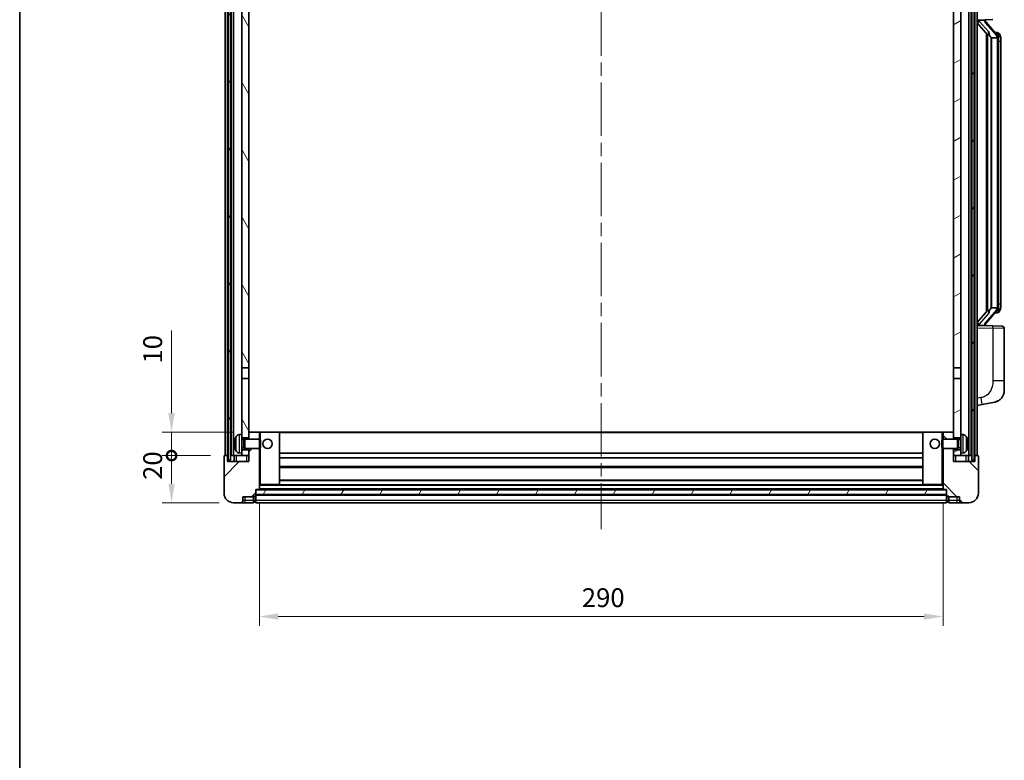
# Model space of a CAD drawing. Units: millimetres. Extents: x 58 to 9903, y 32 to 1297.
# Drawn here: x 1632 to 2050, y 775 to 1089 of the extents above; entities that cross this region are included whole.
import ezdxf

# ---------------------------------------------------------------- set-up
doc = ezdxf.new("R2010")
doc.units = ezdxf.units.MM
doc.header["$LTSCALE"] = 4
doc.linetypes.add('CHAIN', pattern=[0.3543, 0.2362, -0.0295, 0.0591, -0.0295])
doc.layers.get('Defpoints').update_dxf_attribs({"lineweight": 25})
for name, color, linetype, lineweight in [('Border (ISO)', 7, 'Continuous', 35), ('Centerline (ISO)', 131, 'Continuous', 18), ('Dimension (ISO)', 7, 'Continuous', 18), ('Dimension (ISO) @ 1', 7, 'Continuous', 18), ('Hatch (ISO)', 1, 'Continuous', 18), ('Visible (ISO)', 7, 'Continuous', 35), ('Visible Narrow (ISO)', 7, 'Continuous', 25)]:
    doc.layers.add(name, color=color, linetype=linetype, lineweight=lineweight)
doc.styles.add('Note Text (TK)', font='txt')
doc.dimstyles.new('Default - Method 1b (TK)', dxfattribs={"dimscale": 4, "dimtxt": 2.5, "dimasz": 2.5, "dimexe": 1, "dimexo": 1.5, "dimgap": 1, "dimtad": 1, "dimtoh": 1, "dimrnd": 1e-08, "dimdsep": 46, "dimtxsty": 'Note Text (TK)', "dimcen": 0.09, "dimdle": 5, "dimclrd": 100, "dimclre": 100, "dimclrt": 7, "dimadec": 1, "dimazin": 1, "dimtfac": 1, "dimtmove": 0, "dimatfit": 3, "dimfxl": 1, "dimtolj": 1, "dimlwd": -1, "dimlwe": -1, "dimarcsym": 0})
pattern_1 = [(60, (1566.75, -4), (-12.37334, 7.14375), [])]

# ---------------------------------------------------------------- blocks, each defined once
blk = doc.blocks.new('図面枠 tk図枠')
at = {"layer": 'Border (ISO)'}
blk.add_line((14.5, 289), (14.5, 8), dxfattribs=at)
blk = doc.blocks.new('_DotSmall')
at = {"color": 0, "linetype": 'ByBlock', "const_width": 0.5}
blk.add_lwpolyline([(-0.0625, 0, 1), (0.0625, 0, 1)], format="xyb", close=True, dxfattribs=at)
blk = doc.blocks.new('*D284')
at = {"layer": 'Defpoints', "color": 0}
for p in [(1696.42, 904.5), (1718.92, 904.5), (1722.67, 884.5)]:
    blk.add_point(p, dxfattribs=at)
at = {"layer": 'Dimension (ISO)', "color": 100}
for p, q in [((1712.92, 904.5), (1692.42, 904.5)), ((1696.42, 892.5), (1696.42, 904.5)), ((1716.67, 884.5), (1692.42, 884.5))]:
    blk.add_line(p, q, dxfattribs=at)
blk.add_solid([(1695.08, 892.5), (1697.75, 892.5), (1696.42, 884.5)], dxfattribs=at)
at = {"layer": 'Dimension (ISO)', "color": 100, "xscale": 8, "yscale": 8, "zscale": 8, "rotation": 90}
blk.add_blockref('_DotSmall', (1696.42, 904.5), dxfattribs=at)
at = {"layer": 'Dimension (ISO)', "color": 7, "insert": (1688.42, 894.18), "char_height": 8, "attachment_point": 4, "rotation": 90, "style": 'Note Text (TK)'}
blk.add_mtext('\\A1;20', dxfattribs=at)
blk = doc.blocks.new('*D283')
at = {"layer": 'Defpoints', "color": 0}
for p in [(1696.42, 914.5), (1728.27, 914.5), (1718.92, 904.5)]:
    blk.add_point(p, dxfattribs=at)
at = {"layer": 'Dimension (ISO)', "color": 100}
for p, q in [((1696.42, 922.5), (1696.42, 957.53)), ((1722.27, 914.5), (1692.42, 914.5)), ((1696.42, 904.5), (1696.42, 914.5)), ((1712.92, 904.5), (1692.42, 904.5)), ((1696.42, 904.5), (1696.42, 896.5))]:
    blk.add_line(p, q, dxfattribs=at)
blk.add_solid([(1695.08, 922.5), (1697.75, 922.5), (1696.42, 914.5)], dxfattribs=at)
at = {"layer": 'Dimension (ISO)', "color": 100, "xscale": 8, "yscale": 8, "zscale": 8, "rotation": 90}
blk.add_blockref('_DotSmall', (1696.42, 904.5), dxfattribs=at)
at = {"layer": 'Dimension (ISO)', "color": 7, "insert": (1688.42, 943.53), "char_height": 8, "attachment_point": 4, "rotation": 90, "style": 'Note Text (TK)'}
blk.add_mtext('\\A1;10', dxfattribs=at)
blk = doc.blocks.new('*D280')
at = {"layer": 'Defpoints', "color": 0}
for p in [(1733.67, 890.2), (2023.67, 890.2), (2023.67, 836.2)]:
    blk.add_point(p, dxfattribs=at)
at = {"layer": 'Dimension (ISO)', "color": 100}
for p, q in [((1733.67, 884.2), (1733.67, 832.2)), ((2023.67, 884.2), (2023.67, 832.2)), ((1741.67, 836.2), (2015.67, 836.2))]:
    blk.add_line(p, q, dxfattribs=at)
for points in [[(1741.67, 837.53), (1741.67, 834.87), (1733.67, 836.2)], [(2015.67, 837.53), (2015.67, 834.87), (2023.67, 836.2)]]:
    blk.add_solid(points, dxfattribs=at)
at = {"layer": 'Dimension (ISO)', "color": 7, "insert": (1870.44, 844.2), "char_height": 8, "attachment_point": 4, "style": 'Note Text (TK)'}
blk.add_mtext('\\A1;290', dxfattribs=at)

msp = doc.modelspace()

# ---------------------------------------------------------------- hatches: boundary and pattern name
at = {"layer": 'Hatch (ISO)'}
h = msp.add_hatch(dxfattribs=at)
h.set_pattern_fill('ANSI31', color=256, scale=114.3, angle=14.999978, style=0)
h.set_pattern_definition(pattern_1)
h.paths.add_polyline_path([(2035.9176, 1152.0008), (2035.9176, 902.5008), (2036.9176, 902.5008), (2036.9176, 1152.0008)])
h.paths.add_polyline_path([(1720.4176, 1152.0008), (1720.4176, 902.5008), (1721.4176, 902.5008), (1721.4176, 1152.0008)])
h = msp.add_hatch(dxfattribs=at)
h.set_pattern_fill('ANSI31', color=256, scale=114.3, angle=75.000175, style=0)
h.set_pattern_definition([(120.0002, (1566.75, -4), (-12.37332, -7.14379), [])])
h.paths.add_polyline_path([(1726.1676, 907.0008), (1726.1676, 905.5008), (1726.1676, 904.5008), (1729.1676, 904.5008), (1729.1676, 907.0008)])
h.paths.add_polyline_path([(1726.1676, 913.5008), (1726.1676, 912.0008), (1729.1676, 912.0008), (1729.1676, 914.4008), (1729.1676, 937.2508), (1726.1676, 937.2508)])
h.paths.add_polyline_path([(1729.1676, 1104.7508), (1726.1676, 1104.7508), (1726.1676, 941.7508), (1729.1676, 941.7508)])
h.paths.add_polyline_path([(1726.1676, 1109.2508), (1729.1676, 1109.2508), (1729.1676, 1152.0008), (1726.1676, 1152.0008)])
h = msp.add_hatch(dxfattribs=at)
h.set_pattern_fill('ANSI31', color=256, scale=114.3, angle=-14.999978, style=0)
h.set_pattern_definition([(30, (1566.75, -4), (-7.14375, 12.37334), [])])
h.paths.add_polyline_path([(2031.1676, 905.5008), (2031.1676, 907.0008), (2028.1676, 907.0008), (2028.1676, 904.5008), (2031.1676, 904.5008)])
h.paths.add_polyline_path([(2028.1676, 1109.2508), (2031.1676, 1109.2508), (2031.1676, 1152.0008), (2028.1676, 1152.0008)])
h.paths.add_polyline_path([(2031.1676, 912.0008), (2031.1676, 913.5008), (2031.1676, 937.2508), (2028.1676, 937.2508), (2028.1676, 914.4008), (2028.1676, 912.0008)])
h.paths.add_polyline_path([(2028.1676, 941.7508), (2031.1676, 941.7508), (2031.1676, 1104.7508), (2028.1676, 1104.7508)])
h = msp.add_hatch(dxfattribs=at)
h.set_pattern_fill('ANSI31', color=256, scale=114.3, style=0)
h.set_pattern_definition([(45, (1566.75, -4), (-10.10279, 10.10279), [])])
edge = h.paths.add_edge_path()
edge.add_line((1729.1676, 907.5008), (1729.1676, 907.0008))
edge.add_line((1729.1676, 907.0008), (1729.1676, 904.5008))
edge.add_line((1729.1676, 904.5008), (1729.1676, 902.0008))
edge.add_line((1729.1676, 902.0008), (1720.1676, 902.0008))
edge.add_line((1720.1676, 902.0008), (1720.1676, 904.5008))
edge.add_line((1720.1676, 904.5008), (1718.9176, 904.5008))
edge.add_ellipse((1718.9176, 904.2508), major_axis=(0, 0.25), ratio=1, start_angle=0, end_angle=90)
edge.add_line((1718.6676, 904.2508), (1718.6676, 888.5008))
edge.add_ellipse((1722.6676, 888.5008), major_axis=(-4, 0), ratio=1, start_angle=0, end_angle=90)
edge.add_line((1722.6676, 884.5008), (1725.6676, 884.5008))
edge.add_ellipse((1725.6676, 885.5008), major_axis=(0, -1), ratio=1, start_angle=0, end_angle=90)
edge.add_line((1726.6676, 885.5008), (1726.6676, 887.0008))
edge.add_line((1726.6676, 887.0008), (1731.1676, 887.0008))
edge.add_line((1731.1676, 887.0008), (1731.1676, 887.3008))
edge.add_line((1731.1676, 887.3008), (1731.9176, 887.3008))
edge.add_ellipse((1731.9176, 887.5508), major_axis=(0, -0.25), ratio=1, start_angle=0, end_angle=90)
edge.add_line((1732.1676, 887.5508), (1732.1676, 888.0008))
edge.add_line((1732.1676, 888.0008), (1732.1676, 890.0008))
edge.add_line((1732.1676, 890.0008), (1732.1676, 890.1008))
edge.add_line((1732.1676, 890.1008), (1733.5676, 890.1008))
edge.add_ellipse((1733.5676, 890.2008), major_axis=(0, -0.1), ratio=1, start_angle=0, end_angle=90)
edge.add_line((1733.6676, 890.2008), (1733.6676, 907.5008))
edge.add_line((1733.6676, 907.5008), (1729.1676, 907.5008))
edge = h.paths.add_edge_path()
edge.add_ellipse((1729.2676, 914.4008), major_axis=(0, 0.1), ratio=1, start_angle=0, end_angle=90)
edge.add_line((1729.1676, 914.4008), (1729.1676, 912.0008))
edge.add_line((1729.1676, 912.0008), (1729.1676, 911.5008))
edge.add_line((1729.1676, 911.5008), (1733.6676, 911.5008))
edge.add_line((1733.6676, 911.5008), (1733.6676, 914.4008))
edge.add_ellipse((1733.5676, 914.4008), major_axis=(0.1, 0), ratio=1, start_angle=0, end_angle=90)
edge.add_line((1733.5676, 914.5008), (1729.2676, 914.5008))
h = msp.add_hatch(dxfattribs=at)
h.set_pattern_fill('ANSI31', color=256, scale=114.3, angle=90.00021, style=0)
h.set_pattern_definition([(135.0002, (1566.75, -4), (-10.10275, -10.10283), [])])
edge = h.paths.add_edge_path()
edge.add_line((2023.6676, 907.5008), (2023.6676, 890.2008))
edge.add_ellipse((2023.7676, 890.2008), major_axis=(-0.1, 0), ratio=1, start_angle=0, end_angle=90)
edge.add_line((2023.7676, 890.1008), (2025.1676, 890.1008))
edge.add_line((2025.1676, 890.1008), (2025.1676, 890.0008))
edge.add_line((2025.1676, 890.0008), (2025.1676, 888.0008))
edge.add_line((2025.1676, 888.0008), (2025.1676, 887.5508))
edge.add_ellipse((2025.4176, 887.5508), major_axis=(-0.25, 0), ratio=1, start_angle=0, end_angle=90)
edge.add_line((2025.4176, 887.3008), (2026.1676, 887.3008))
edge.add_line((2026.1676, 887.3008), (2026.1676, 887.0008))
edge.add_line((2026.1676, 887.0008), (2030.6676, 887.0008))
edge.add_line((2030.6676, 887.0008), (2030.6676, 885.5008))
edge.add_ellipse((2031.6676, 885.5008), major_axis=(-1, 0), ratio=1, start_angle=0, end_angle=90)
edge.add_line((2031.6676, 884.5008), (2034.6676, 884.5008))
edge.add_ellipse((2034.6676, 888.5008), major_axis=(0, -4), ratio=1, start_angle=0, end_angle=90)
edge.add_line((2038.6676, 888.5008), (2038.6676, 904.2508))
edge.add_ellipse((2038.4176, 904.2508), major_axis=(0.25, 0), ratio=1, start_angle=0, end_angle=90)
edge.add_line((2038.4176, 904.5008), (2037.1676, 904.5008))
edge.add_line((2037.1676, 904.5008), (2037.1676, 902.0008))
edge.add_line((2037.1676, 902.0008), (2028.1676, 902.0008))
edge.add_line((2028.1676, 902.0008), (2028.1676, 904.5008))
edge.add_line((2028.1676, 904.5008), (2028.1676, 907.0008))
edge.add_line((2028.1676, 907.0008), (2028.1676, 907.5008))
edge.add_line((2028.1676, 907.5008), (2023.6676, 907.5008))
edge = h.paths.add_edge_path()
edge.add_ellipse((2028.0676, 914.4008), major_axis=(0.1, 0), ratio=1, start_angle=0, end_angle=90)
edge.add_line((2028.0676, 914.5008), (2023.7676, 914.5008))
edge.add_ellipse((2023.7676, 914.4008), major_axis=(0, 0.1), ratio=1, start_angle=0, end_angle=90)
edge.add_line((2023.6676, 914.4008), (2023.6676, 911.5008))
edge.add_line((2023.6676, 911.5008), (2028.1676, 911.5008))
edge.add_line((2028.1676, 911.5008), (2028.1676, 912.0008))
edge.add_line((2028.1676, 912.0008), (2028.1676, 914.4008))
h = msp.add_hatch(dxfattribs=at)
h.set_pattern_fill('ANSI31', color=256, scale=114.3, angle=14.999978, style=0)
h.set_pattern_definition(pattern_1)
h.paths.add_polyline_path([(1732.1676, 890.0008), (1732.1676, 888.0008), (2025.1676, 888.0008), (2025.1676, 890.0008)])

# ---------------------------------------------------------------- linework, layer by layer
at = {"layer": 'Centerline (ISO)', "linetype": 'CHAIN', "ltscale": 23.990969}
msp.add_line((1878.6676, 1164.7508), (1878.6676, 873.2508), dxfattribs=at)
at = {"layer": 'Visible (ISO)'}
for p, q in [((1719.1676, 904.5008), (1719.1676, 1152.0008)), ((1720.1676, 904.5008), (1720.1676, 1152.0008)), ((1720.4176, 1152.0008), (1720.4176, 902.5008)), ((1721.4176, 902.5008), (1721.4176, 1152.0008)), ((1721.6676, 904.5008), (1721.6676, 1152.0008)), ((1722.6676, 904.5008), (1722.6676, 1152.0008)), ((2034.6676, 904.5008), (2034.6676, 1152.0008)), ((2035.6676, 904.5008), (2035.6676, 1152.0008)), ((2035.9176, 1152.0008), (2035.9176, 902.5008)), ((2036.9176, 902.5008), (2036.9176, 1152.0008)), ((2037.1676, 904.5008), (2037.1676, 1152.0008)), ((2038.1676, 904.5008), (2038.1676, 1152.0008)), ((1726.1676, 1104.7508), (1726.1676, 941.7508)), ((1729.1676, 941.7508), (1729.1676, 1104.7508)), ((2028.1676, 1104.7508), (2028.1676, 941.7508)), ((2031.1676, 941.7508), (2031.1676, 1104.7508)), ((2038.1676, 1089.2508), (2044.8421, 1089.4839)), ((2038.1676, 1088.0614), (2042.6003, 1082.9621)), ((2039.1676, 1089.2608), (2041.1676, 1089.2608)), ((2041.6676, 1089.1874), (2041.6676, 1089.373)), ((2041.6676, 1088.9817), (2041.6676, 1089.1874)), ((2046.677, 1082.8451), (2041.9129, 1088.3256)), ((2042.1676, 1083.4599), (2042.1676, 965.5417)), ((2042.5676, 1082.9997), (2042.5676, 966.0019)), ((2044.1676, 1081.7608), (2044.0825, 1081.8317)), ((2046.6502, 1081.7608), (2044.1676, 1081.7608)), ((2044.1676, 1081.7608), (2044.1676, 967.2408)), ((2046.5982, 1083.9358), (2045.7289, 1083.9358)), ((2047.4317, 1083.5012), (2047.3529, 1083.5919)), ((2047.1676, 967.4686), (2047.1676, 1081.533)), ((2048.1676, 1080.1858), (2048.1676, 1081.533)), ((2048.1676, 968.8158), (2048.1676, 1080.1858)), ((2042.6003, 966.0395), (2038.1676, 960.9402)), ((2041.9129, 960.6759), (2046.677, 966.1564)), ((2044.0825, 967.1699), (2044.1676, 967.2408)), ((2044.1676, 967.2408), (2046.6502, 967.2408)), ((2046.5982, 965.0658), (2045.7289, 965.0658)), ((2047.3529, 965.4097), (2047.4317, 965.5004)), ((2048.1676, 967.4686), (2048.1676, 968.8158)), ((2044.8421, 959.5177), (2038.1676, 959.7508)), ((2039.1676, 959.7408), (2041.1676, 959.7408)), ((2041.6676, 959.8142), (2041.6676, 960.0199)), ((2041.6676, 959.6286), (2041.6676, 959.8142)), ((2044.8421, 959.5177), (2048.7025, 959.3829)), ((2049.6676, 936.2405), (2049.6676, 958.3835)), ((1726.1676, 941.7508), (1729.1676, 941.7508)), ((1726.1676, 937.2508), (1726.1676, 941.7508)), ((1729.1676, 941.7508), (1729.1676, 937.2508)), ((2028.1676, 941.7508), (2031.1676, 941.7508)), ((2028.1676, 937.2508), (2028.1676, 941.7508)), ((2031.1676, 941.7508), (2031.1676, 937.2508)), ((1729.1676, 937.2508), (1726.1676, 937.2508)), ((1726.1676, 937.2508), (1726.1676, 913.5008)), ((1729.1676, 912.0008), (1729.1676, 937.2508)), ((2031.1676, 937.2508), (2028.1676, 937.2508)), ((2028.1676, 937.2508), (2028.1676, 912.0008)), ((2031.1676, 913.5008), (2031.1676, 937.2508)), ((2049.6676, 936.2405), (2049.6676, 932.1079)), ((2038.1676, 925.7508), (2040.2627, 926.1581)), ((2040.2627, 926.1581), (2045.6216, 927.1997)), ((1725.1086, 913.4082), (1726.1676, 913.5008)), ((1726.1676, 905.5008), (1726.1676, 913.5008)), ((1726.1676, 912.0008), (1729.1676, 912.0008)), ((1726.1676, 911.286), (1727.1382, 911.286)), ((1727.1382, 911.286), (1727.5676, 911.5008)), ((1727.1382, 907.7155), (1727.1382, 911.286)), ((1727.5676, 907.5008), (1727.5676, 911.5008)), ((1727.5676, 911.5008), (1733.7381, 911.5008)), ((1729.2676, 914.5008), (1729.1676, 914.5008)), ((1729.1676, 914.4008), (1729.1676, 911.5008)), ((1733.5676, 914.5008), (1729.2676, 914.5008)), ((1734.1676, 914.5008), (1733.5676, 914.5008)), ((1733.6676, 911.5008), (1733.6676, 914.4008)), ((1733.7381, 907.5008), (1733.7381, 911.5008)), ((1734.1676, 911.0714), (1733.7381, 911.5008)), ((1742.0676, 914.5008), (1734.1676, 914.5008)), ((1734.1676, 911.0714), (1734.1676, 907.9302)), ((2015.2676, 914.5008), (1742.0676, 914.5008)), ((1742.1676, 892.2008), (1742.1676, 914.4008)), ((2015.1676, 914.4008), (2015.1676, 892.2008)), ((2023.1676, 914.5008), (2015.2676, 914.5008)), ((2023.7676, 914.5008), (2023.1676, 914.5008)), ((2023.1676, 911.0714), (2023.5971, 911.5008)), ((2023.1676, 907.9302), (2023.1676, 911.0714)), ((2023.5971, 911.5008), (2023.5971, 907.5008)), ((2029.7676, 911.5008), (2023.5971, 911.5008)), ((2023.6676, 914.4008), (2023.6676, 911.5008)), ((2028.0676, 914.5008), (2023.7676, 914.5008)), ((2028.1676, 914.5008), (2028.0676, 914.5008)), ((2028.1676, 911.5008), (2028.1676, 914.4008)), ((2028.1676, 912.0008), (2031.1676, 912.0008)), ((2029.7676, 911.5008), (2029.7676, 907.5008)), ((2030.197, 911.286), (2029.7676, 911.5008)), ((2030.197, 911.286), (2030.197, 907.7155)), ((2031.1676, 911.286), (2030.197, 911.286)), ((2031.1676, 913.5008), (2031.1676, 905.5008)), ((2032.2265, 913.4082), (2031.1676, 913.5008)), ((1723.4536, 909.7831), (1723.4536, 909.2185)), ((1726.1676, 907.7155), (1727.1382, 907.7155)), ((1729.1676, 907.0008), (1726.1676, 907.0008)), ((1727.1382, 907.7155), (1727.5676, 907.5008)), ((1727.5676, 907.5008), (1733.7381, 907.5008)), ((1729.1676, 907.5008), (1729.1676, 902.0008)), ((1729.1676, 904.5008), (1729.1676, 907.0008)), ((1733.6676, 890.2008), (1733.6676, 907.5008)), ((1734.1676, 907.9302), (1733.7381, 907.5008)), ((2023.1676, 907.9302), (2023.5971, 907.5008)), ((2029.7676, 907.5008), (2023.5971, 907.5008)), ((2023.6676, 907.5008), (2023.6676, 890.2008)), ((2028.1676, 902.0008), (2028.1676, 907.5008)), ((2031.1676, 907.0008), (2028.1676, 907.0008)), ((2028.1676, 907.0008), (2028.1676, 904.5008)), ((2030.197, 907.7155), (2029.7676, 907.5008)), ((2031.1676, 907.7155), (2030.197, 907.7155)), ((2033.8816, 909.2185), (2033.8816, 909.7831)), ((1718.6676, 904.2508), (1718.6676, 888.5008)), ((1720.1676, 904.5008), (1718.9176, 904.5008)), ((1720.1676, 902.0008), (1720.1676, 904.5008)), ((1720.4176, 904.5008), (1720.1676, 904.5008)), ((1720.4176, 902.5008), (1721.4176, 902.5008)), ((1721.6676, 904.5008), (1721.4176, 904.5008)), ((1722.6676, 904.5008), (1721.6676, 904.5008)), ((1726.1676, 904.5008), (1722.6676, 904.5008)), ((1722.9176, 904.5008), (1722.9176, 902.0008)), ((1725.1086, 905.5934), (1726.1676, 905.5008)), ((1726.1676, 905.5008), (1726.1676, 904.5008)), ((1726.1676, 904.5008), (1729.1676, 904.5008)), ((2015.1676, 905.5008), (1742.1676, 905.5008)), ((2015.1676, 903.5008), (1742.1676, 903.5008)), ((2028.1676, 904.5008), (2031.1676, 904.5008)), ((2032.2265, 905.5934), (2031.1676, 905.5008)), ((2031.1676, 904.5008), (2031.1676, 905.5008)), ((2034.6676, 904.5008), (2031.1676, 904.5008)), ((2034.4176, 902.0008), (2034.4176, 904.5008)), ((2035.6676, 904.5008), (2034.6676, 904.5008)), ((2035.9176, 904.5008), (2035.6676, 904.5008)), ((2035.9176, 902.5008), (2036.9176, 902.5008)), ((2037.1676, 904.5008), (2036.9176, 904.5008)), ((2038.4176, 904.5008), (2037.1676, 904.5008)), ((2037.1676, 904.5008), (2037.1676, 902.0008)), ((2038.6676, 888.5008), (2038.6676, 904.2508)), ((1729.1676, 902.0008), (1720.1676, 902.0008)), ((2015.1676, 899.5008), (1742.1676, 899.5008)), ((2037.1676, 902.0008), (2028.1676, 902.0008)), ((2015.1676, 894.1008), (1742.1676, 894.1008)), ((1732.1676, 887.5508), (1732.1676, 890.1008)), ((1732.1676, 890.1008), (1733.5676, 890.1008)), ((1732.1676, 890.0008), (1732.1676, 888.0008)), ((2025.1676, 890.0008), (1732.1676, 890.0008)), ((2023.7676, 890.1008), (1733.5676, 890.1008)), ((1733.6676, 892.1008), (1734.1676, 892.1008)), ((1734.1676, 892.1008), (1742.0676, 892.1008)), ((2015.2676, 892.1008), (1742.0676, 892.1008)), ((2015.2676, 892.1008), (2023.1676, 892.1008)), ((2023.1676, 892.1008), (2023.6676, 892.1008)), ((2023.7676, 890.1008), (2025.1676, 890.1008)), ((2025.1676, 890.1008), (2025.1676, 887.5508)), ((2025.1676, 888.0008), (2025.1676, 890.0008)), ((1726.6676, 885.5008), (1726.6676, 887.0008)), ((1726.6676, 887.0008), (1731.1676, 887.0008)), ((1731.1676, 887.0008), (1731.1676, 887.3008)), ((1731.1676, 887.3008), (1731.9176, 887.3008)), ((1731.1676, 885.5008), (1731.1676, 887.0008)), ((1731.1676, 885.5008), (1731.1676, 884.5008)), ((1732.1676, 888.0008), (2025.1676, 888.0008)), ((2025.1676, 887.9008), (1732.1676, 887.9008)), ((1732.1676, 887.5508), (1732.1676, 885.5008)), ((1732.1676, 884.5008), (1732.1676, 885.5008)), ((2025.1676, 885.5008), (2025.1676, 887.5508)), ((2025.1676, 885.5008), (2025.1676, 884.5008)), ((2025.4176, 887.3008), (2026.1676, 887.3008)), ((2026.1676, 887.3008), (2026.1676, 887.0008)), ((2026.1676, 887.0008), (2030.6676, 887.0008)), ((2026.1676, 887.0008), (2026.1676, 885.5008)), ((2026.1676, 884.5008), (2026.1676, 885.5008)), ((2030.6676, 887.0008), (2030.6676, 885.5008)), ((1722.6676, 884.5008), (1725.6676, 884.5008)), ((1725.6676, 884.5008), (1727.6676, 884.5008)), ((1727.6676, 884.5008), (1731.1676, 884.5008)), ((1731.9176, 884.8008), (1731.1676, 884.8008)), ((2025.1676, 884.5008), (1732.1676, 884.5008)), ((2025.4176, 884.8008), (2026.1676, 884.8008)), ((2026.1676, 884.5008), (2029.6676, 884.5008)), ((2029.6676, 884.5008), (2031.6676, 884.5008)), ((2031.6676, 884.5008), (2034.6676, 884.5008))]:
    msp.add_line(p, q, dxfattribs=at)
for centre in [(1737.1676, 909.5008), (2020.1676, 909.5008)]:
    msp.add_circle(centre, 2, dxfattribs=at)
for centre, radius, start, end in [((2042.6676, 1088.9817), 1, 180, 221), ((2046.5982, 1082.9358), 1, 41, 90), ((2045.1676, 1081.533), 2, 5.907532, 41), ((2045.1676, 1081.533), 2, 0, 5.907532), ((2046.5982, 966.0658), 1, 270, 319), ((2045.1676, 967.4686), 2, 319, 354.092468), ((2045.1676, 967.4686), 2, 354.092468, 0), ((2042.6676, 960.0199), 1, 139, 180), ((2048.6676, 958.3835), 1, 0, 88), ((2044.6676, 932.1079), 5, 318.90433, 0), ((1723.5782, 911.6855), 0.1246, 159.960393, 178.185174), ((1729.5676, 909.5008), 6.5, 151.827266, 159.960393), ((1725.2481, 911.8142), 1.6, 95, 151.827266), ((1729.2676, 914.4008), 0.1, 90, 180), ((1733.5676, 914.4008), 0.1, 0, 90), ((1742.0676, 914.4008), 0.1, 0, 90), ((2015.2676, 914.4008), 0.1, 90, 180), ((2023.7676, 914.4008), 0.1, 90, 180), ((2028.0676, 914.4008), 0.1, 0, 90), ((2032.0871, 911.8142), 1.6, 28.172734, 85), ((2027.7676, 909.5008), 6.5, 20.039607, 28.172734), ((2033.757, 911.6855), 0.1246, 1.814826, 20.039607), ((1723.5782, 907.3161), 0.1246, 181.814826, 200.039607), ((1729.5676, 909.5008), 6.5, 200.039607, 208.172734), ((1725.2481, 907.1874), 1.6, 208.172734, 265), ((2032.0871, 907.1874), 1.6, 275, 331.827266), ((2027.7676, 909.5008), 6.5, 331.827266, 339.960393), ((2033.757, 907.3161), 0.1246, 339.960393, 358.185174), ((1718.9176, 904.2508), 0.25, 90, 180), ((2038.4176, 904.2508), 0.25, 0, 90), ((1733.5676, 890.2008), 0.1, 270, 0), ((1742.0676, 892.2008), 0.1, 270, 0), ((2015.2676, 892.2008), 0.1, 180, 270), ((2023.7676, 890.2008), 0.1, 180, 270), ((1722.6676, 888.5008), 4, 180, 270), ((1725.6676, 885.5008), 1, 270, 0), ((1731.9176, 887.5508), 0.25, 270, 0), ((2025.4176, 887.5508), 0.25, 180, 270), ((2031.6676, 885.5008), 1, 180, 270), ((2034.6676, 888.5008), 4, 270, 0), ((1731.9176, 885.0508), 0.25, 270, 0), ((2025.4176, 885.0508), 0.25, 180, 270)]:
    msp.add_arc(centre, radius, start, end, dxfattribs=at)
for centre, major_axis, ratio, start_param, end_param in [((2039.1676, 1089.114), (-1, 0), 0.14676884, 4.71238898, 6.28318531), ((2039.1676, 1088.4352), (-0.9955, -0.3722), 0.25438663, 4.61756297, 6.18835929), ((2041.1676, 1089.1874), (0.5, 0), 0.14676884, 0, 1.57079633), ((2044.5676, 1088.2993), (0, -6.6667), 0.3, 5.34289009, 6.03820664), ((2044.5676, 960.7023), (0, 6.6667), 0.3, 0.24497866, 0.94029521), ((2039.1676, 960.5664), (0.9955, -0.3722), 0.25438663, 3.23641867, 4.807215), ((2039.1676, 959.8876), (-1, 0), 0.14676884, 0, 1.57079633), ((2041.1676, 959.8142), (0.5, 0), 0.14676884, 4.71238898, 6.28318531), ((1729.5554, 909.4936), (-3.2829, 5.6083), 0.99488747, 0.69485901, 0.93384331), ((2027.7798, 909.4936), (-3.2829, -5.6083), 0.99488747, 2.20774935, 2.44673364), ((1729.5554, 909.3612), (-6.4737, 0.5671), 0.05101764, 0.10959827, 0.34858257), ((1729.5554, 909.6404), (-6.4737, -0.5671), 0.05101764, 5.93460274, 6.17358703), ((1729.5554, 909.508), (3.2829, 5.6083), 0.99488747, 2.20774935, 2.44673364), ((2027.7798, 909.3612), (6.4737, 0.5671), 0.05101764, 5.93460274, 6.17358703), ((2027.7798, 909.6404), (6.4737, -0.5671), 0.05101764, 0.10959827, 0.34858257), ((2027.7798, 909.508), (3.2829, -5.6083), 0.99488747, 0.69485901, 0.93384331)]:
    msp.add_ellipse(centre, major_axis=major_axis, ratio=ratio, start_param=start_param, end_param=end_param, dxfattribs=at)
for points, knots in [([(2042.9521, 1084.369), (2042.9544, 1084.3584), (2042.9567, 1084.3479), (2043.0086, 1084.107), (2043.0627, 1083.8244), (2043.0627, 1083.5791), (2043.0627, 1083.5045), (2043.0573, 1083.4229), (2043.0271, 1083.2712), (2043.0018, 1083.2014), (2042.9455, 1083.1002), (2042.9135, 1083.0595), (2042.8487, 1082.9971), (2042.816, 1082.9751), (2042.7259, 1082.9281), (2042.6709, 1082.9224), (2042.6203, 1082.9437), (2042.6093, 1082.9517), (2042.6003, 1082.9621)], [0.742305626, 0.742305626, 0.742305626, 0.742305626, 0.745632696, 0.745632696, 0.819200354, 0.819200354, 0.819200354, 0.841590598, 0.841590598, 0.863980841, 0.863980841, 0.882920663, 0.882920663, 0.901860485, 0.901860485, 0.943798526, 0.943798526, 0.958212109, 0.958212109, 0.958212109, 0.958212109]), ([(2047.157, 1081.7389), (2047.1569, 1081.739), (2047.1569, 1081.7392), (2047.1556, 1081.7484), (2047.1426, 1081.7562), (2047.0936, 1081.7686), (2047.0571, 1081.7729), (2046.9656, 1081.7772), (2046.9115, 1081.7771), (2046.7929, 1081.7725), (2046.7294, 1081.768), (2046.6652, 1081.7615)], [-0.0778087689, -0.0778087689, -0.0778087689, -0.0778087689, -0.0774791395, -0.0774791395, -0.0585788033, -0.0585788033, -0.0389062325, -0.0389062325, -0.0193765361, -0.0193765361, 0, 0, 0, 0]), ([(2048.1676, 1081.533), (2048.1676, 1082.1269), (2048.0171, 1082.531), (2047.7118, 1083.1633), (2047.5409, 1083.3756), (2047.4317, 1083.5012)], [0, 0, 0, 0, 0.2061269, 0.2061269, 0.42564821, 0.42564821, 0.42564821, 0.42564821]), ([(2042.6003, 966.0395), (2042.6093, 966.0499), (2042.6203, 966.0579), (2042.6709, 966.0792), (2042.7259, 966.0735), (2042.816, 966.0265), (2042.8487, 966.0044), (2042.9135, 965.9421), (2042.9455, 965.9014), (2043.0018, 965.8002), (2043.0271, 965.7304), (2043.0573, 965.5787), (2043.0627, 965.4971), (2043.0627, 965.211), (2043.0208, 964.9654), (2042.9713, 964.7219), (2042.962, 964.6776), (2042.9521, 964.6326)], [0.219421737, 0.219421737, 0.219421737, 0.219421737, 0.23383532, 0.23383532, 0.275773361, 0.275773361, 0.294713183, 0.294713183, 0.313653005, 0.313653005, 0.336043248, 0.336043248, 0.358433491, 0.358433491, 0.421861067, 0.421861067, 0.435453192, 0.435453192, 0.435453192, 0.435453192]), ([(2047.157, 967.2627), (2047.1569, 967.2626), (2047.1569, 967.2624), (2047.1556, 967.2532), (2047.1426, 967.2454), (2047.0936, 967.233), (2047.0571, 967.2286), (2046.9656, 967.2244), (2046.9115, 967.2245), (2046.7929, 967.2291), (2046.7294, 967.2336), (2046.6652, 967.2401)], [-0.0003297628, -0.0003297628, -0.0003297628, -0.0003297628, 0, 0, 0.0189079865, 0.0189079865, 0.0385885202, 0.0385885202, 0.0581261217, 0.0581261217, 0.0775105008, 0.0775105008, 0.0775105008, 0.0775105008]), ([(2047.4317, 965.5004), (2047.4861, 965.5629), (2047.5554, 965.6476), (2047.7224, 965.888), (2047.823, 966.054), (2047.9945, 966.4449), (2048.0685, 966.659), (2048.1474, 967.0832), (2048.1676, 967.2642), (2048.1676, 967.4686)], [0, 0, 0, 0, 0.109280085, 0.109280085, 0.240591253, 0.240591253, 0.354088722, 0.354088722, 0.425024641, 0.425024641, 0.425024641, 0.425024641]), ([(2048.4356, 928.8213), (2048.4162, 928.7989), (2048.3971, 928.7774), (2048.3562, 928.7322), (2048.3351, 928.7092), (2048.2705, 928.6405), (2048.2252, 928.5939), (2048.0879, 928.4585), (2047.9908, 928.3696), (2047.7645, 928.1789), (2047.6319, 928.0777), (2047.2914, 927.8444), (2047.0765, 927.7195), (2046.6118, 927.4932), (2046.3582, 927.3946), (2045.9425, 927.2704), (2045.7825, 927.231), (2045.6216, 927.1997)], [0, 0, 0, 0, 0.010823116, 0.010823116, 0.021555164, 0.021555164, 0.042579621, 0.042579621, 0.082862142, 0.082862142, 0.132680778, 0.132680778, 0.206708077, 0.206708077, 0.289770927, 0.289770927, 0.340209224, 0.340209224, 0.340209224, 0.340209224]), ([(2046.9719, 927.6704), (2046.7822, 927.572), (2046.5872, 927.4862), (2046.1396, 927.3221), (2045.8815, 927.2502), (2045.6216, 927.1997)], [0.193034956, 0.193034956, 0.193034956, 0.193034956, 0.257659665, 0.257659665, 0.339004358, 0.339004358, 0.339004358, 0.339004358]), ([(2048.4356, 928.8213), (2048.407, 928.7884), (2048.3789, 928.757), (2048.3182, 928.691), (2048.2867, 928.6576), (2048.1909, 928.5589), (2048.1234, 928.493), (2048.0316, 928.4086), (2048.0098, 928.3888), (2047.9876, 928.3692)], [0, 0, 0, 0, 0.0153264144, 0.0153264144, 0.0304667096, 0.0304667096, 0.0599334156, 0.0599334156, 0.0689999837, 0.0689999837, 0.0689999837, 0.0689999837]), ([(1723.1173, 909.8888), (1723.113, 909.8913), (1723.1093, 909.9021), (1723.1047, 909.9404), (1723.1037, 909.9678), (1723.1044, 910.0297), (1723.106, 910.0683), (1723.1112, 910.1403), (1723.1141, 910.1723), (1723.1173, 910.2035)], [0, 0, 0, 0, 0.0125039067, 0.0125039067, 0.0250078135, 0.0250078135, 0.0375277995, 0.0375277995, 0.0466766392, 0.0466766392, 0.0466766392, 0.0466766392]), ([(1723.1173, 908.7981), (1723.113, 908.8394), (1723.1093, 908.8832), (1723.1047, 908.9629), (1723.1037, 908.9988), (1723.1044, 909.0548), (1723.106, 909.0785), (1723.1112, 909.1045), (1723.114, 909.1109), (1723.1173, 909.1128)], [0, 0, 0, 0, 0.0124997785, 0.0124997785, 0.0249995571, 0.0249995571, 0.0375236714, 0.0375236714, 0.0466766062, 0.0466766062, 0.0466766062, 0.0466766062]), ([(2034.2178, 910.2035), (2034.2222, 910.1621), (2034.2259, 910.1184), (2034.2305, 910.0387), (2034.2315, 910.0028), (2034.2308, 909.9468), (2034.2291, 909.9231), (2034.224, 909.8971), (2034.2211, 909.8906), (2034.2178, 909.8888)], [0, 0, 0, 0, 0.0124997785, 0.0124997785, 0.0249995571, 0.0249995571, 0.0375236714, 0.0375236714, 0.0466766062, 0.0466766062, 0.0466766062, 0.0466766062]), ([(2034.2178, 909.1128), (2034.2222, 909.1103), (2034.2259, 909.0995), (2034.2305, 909.0612), (2034.2315, 909.0338), (2034.2308, 908.9719), (2034.2291, 908.9333), (2034.224, 908.8613), (2034.2211, 908.8293), (2034.2178, 908.7981)], [0, 0, 0, 0, 0.0125039067, 0.0125039067, 0.0250078135, 0.0250078135, 0.0375277995, 0.0375277995, 0.0466766392, 0.0466766392, 0.0466766392, 0.0466766392])]:
    msp.add_open_spline(points, degree=3, knots=knots, dxfattribs=at)
for points in [[(2046.6652, 1081.7615), (2046.66, 1081.761), (2046.6549, 1081.7608), (2046.6502, 1081.7608)], [(2046.6502, 967.2408), (2046.6549, 967.2408), (2046.66, 967.2406), (2046.6652, 967.2401)]]:
    msp.add_open_spline(points, degree=3, dxfattribs=at)
at = {"layer": 'Visible Narrow (ISO)'}
for p, q in [((2039.1676, 1089.2608), (2039.1676, 1089.2857)), ((2039.1676, 1088.7226), (2039.1676, 1089.2608)), ((2042.9521, 1084.369), (2039.1676, 1088.7226)), ((2041.1676, 1089.3556), (2041.1676, 1089.2608)), ((2041.1676, 1089.2608), (2041.1676, 1089.1254)), ((2041.5355, 1088.1413), (2046.2996, 1082.6608)), ((2044.0825, 967.1699), (2044.0825, 1081.8317)), ((2047.1676, 1082.3503), (2047.1676, 1081.533)), ((2047.1676, 1081.533), (2046.6676, 1081.533)), ((2046.6676, 1081.533), (2046.6676, 967.4686)), ((2048.1676, 1080.1858), (2047.1676, 1080.1858)), ((2046.2996, 966.3408), (2041.5355, 960.8603)), ((2047.1676, 967.4686), (2046.6676, 967.4686)), ((2047.1676, 968.8158), (2048.1676, 968.8158)), ((2047.1676, 967.4686), (2047.1676, 966.6513)), ((2039.1676, 960.279), (2042.9521, 964.6326)), ((2038.1676, 958.7514), (2044.8421, 958.5183)), ((2039.1676, 959.7408), (2039.1676, 960.279)), ((2039.1676, 959.7159), (2039.1676, 959.7408)), ((2041.1676, 959.8762), (2041.1676, 959.7408)), ((2041.1676, 959.7408), (2041.1676, 959.646)), ((2049.6676, 958.3835), (2044.8421, 958.5183)), ((2044.8421, 958.5183), (2044.8421, 936.2405)), ((2049.6676, 936.2405), (2044.8421, 936.2405)), ((2039.795, 929.1029), (2038.1676, 928.7866)), ((1723.4611, 911.7281), (1723.4611, 911.7104)), ((1723.8377, 906.4319), (1723.8377, 912.5697)), ((1725.1086, 913.4082), (1725.1086, 905.5934)), ((1733.6676, 914.4008), (1734.1676, 914.4008)), ((1734.1676, 914.5008), (1734.1676, 914.4008)), ((1734.1676, 914.4008), (1742.0676, 914.4008)), ((1734.1676, 911.0714), (1734.1676, 914.4008)), ((1742.0676, 914.4008), (1742.0676, 914.5008)), ((1742.0676, 914.4008), (1742.1676, 914.4008)), ((1742.0676, 914.4008), (1742.0676, 892.2008)), ((2015.1676, 914.2008), (1742.1676, 914.2008)), ((2015.2676, 914.4008), (2015.1676, 914.4008)), ((2015.2676, 914.5008), (2015.2676, 914.4008)), ((2015.2676, 914.4008), (2023.1676, 914.4008)), ((2015.2676, 892.2008), (2015.2676, 914.4008)), ((2023.1676, 914.4008), (2023.1676, 914.5008)), ((2023.1676, 914.4008), (2023.6676, 914.4008)), ((2023.1676, 914.4008), (2023.1676, 911.0714)), ((2032.2265, 905.5934), (2032.2265, 913.4082)), ((2033.4975, 912.5697), (2033.4975, 906.4319)), ((2033.874, 911.7104), (2033.874, 911.7281)), ((1723.4611, 909.7814), (1723.4611, 909.2202)), ((1723.4611, 907.2912), (1723.4611, 907.2734)), ((1734.1676, 892.2008), (1734.1676, 907.9302)), ((2023.1676, 907.9302), (2023.1676, 892.2008)), ((2033.874, 909.2202), (2033.874, 909.7814)), ((2033.874, 907.2734), (2033.874, 907.2912)), ((1723.9176, 902.0008), (1723.9176, 904.5008)), ((1728.1676, 904.5008), (1728.1676, 902.0008)), ((2029.1676, 902.0008), (2029.1676, 904.5008)), ((2033.4176, 904.5008), (2033.4176, 902.0008)), ((2015.1676, 899.8008), (1742.1676, 899.8008)), ((1734.1676, 892.2008), (1733.6676, 892.2008)), ((2023.6676, 891.8008), (1733.6676, 891.8008)), ((2023.6676, 890.4008), (1733.6676, 890.4008)), ((1734.1676, 892.2008), (1734.1676, 892.1008)), ((1742.0676, 892.2008), (1734.1676, 892.2008)), ((1742.0676, 892.2008), (1742.1676, 892.2008)), ((1742.0676, 892.1008), (1742.0676, 892.2008)), ((2015.1676, 893.8008), (1742.1676, 893.8008)), ((2015.1676, 892.2008), (2015.2676, 892.2008)), ((2015.2676, 892.2008), (2015.2676, 892.1008)), ((2023.1676, 892.2008), (2015.2676, 892.2008)), ((2023.1676, 892.1008), (2023.1676, 892.2008)), ((2023.6676, 892.2008), (2023.1676, 892.2008)), ((1727.6676, 885.5008), (1726.6676, 885.5008)), ((1727.6676, 885.5008), (1727.6676, 887.0008)), ((1731.1676, 885.5008), (1727.6676, 885.5008)), ((1727.6676, 884.5008), (1727.6676, 885.5008)), ((1731.9176, 885.5008), (1731.1676, 885.5008)), ((1731.9176, 887.3008), (1731.9176, 885.5008)), ((1732.1676, 885.5008), (1731.9176, 885.5008)), ((1731.9176, 884.8008), (1731.9176, 885.5008)), ((2025.1676, 887.6008), (1732.1676, 887.6008)), ((2025.1676, 885.5008), (1732.1676, 885.5008)), ((2025.1676, 885.5008), (2025.4176, 885.5008)), ((2025.4176, 885.5008), (2025.4176, 887.3008)), ((2025.4176, 885.5008), (2026.1676, 885.5008)), ((2025.4176, 885.5008), (2025.4176, 884.8008)), ((2029.6676, 885.5008), (2026.1676, 885.5008)), ((2029.6676, 885.5008), (2029.6676, 887.0008)), ((2029.6676, 884.5008), (2029.6676, 885.5008)), ((2030.6676, 885.5008), (2029.6676, 885.5008))]:
    msp.add_line(p, q, dxfattribs=at)
for centre, start, end in [((2042.6676, 1089.1254), 180, 221), ((2045.1676, 1081.6767), 3.242335, 41), ((2045.1676, 1081.533), 0, 8.733934), ((2045.1676, 967.3249), 319, 356.757665), ((2045.1676, 967.4686), 351.266066, 0), ((2042.6676, 959.8762), 139, 180)]:
    msp.add_arc(centre, 1.5, start, end, dxfattribs=at)
for centre, major_axis, ratio, start_param, end_param in [((2041.1676, 1088.9817), (0.5, 0), 0.28734789, 0, 1.57079633), ((2041.5355, 1087.9976), (0.3774, 0.328), 0.22082359, 0, 1.3811443), ((2046.2996, 1082.5171), (0.3774, 0.328), 0.22082359, 0, 1.3811443), ((2046.677, 1082.8451), (0.7547, 0.6561), 0.98843646, 0, 0.86096541), ((2047.1676, 1081.533), (1, 0), 0.81730076, 0, 1.57079633), ((2046.2996, 966.4845), (0.3774, -0.328), 0.22082359, 4.90204101, 6.28318531), ((2046.677, 966.1564), (0.7547, -0.6561), 0.98843646, 5.4222199, 6.28318531), ((2047.1676, 967.4686), (1, 0), 0.81730076, 4.71238898, 6.28318531), ((2041.5355, 961.004), (0.3774, -0.328), 0.22082359, 4.90204101, 6.28318531), ((2041.1676, 960.0199), (0.5, 0), 0.28734789, 4.71238898, 6.28318531), ((2044.8072, 958.5183), (0.0349, 0.9994), 0.03487826, 4.71360696, 6.28318531), ((2039.6903, 929.1029), (0.5724, -2.9449), 0.03425905, 0, 1.56413714)]:
    msp.add_ellipse(centre, major_axis=major_axis, ratio=ratio, start_param=start_param, end_param=end_param, dxfattribs=at)
msp.add_open_spline([(2046.5982, 1083.9358), (2046.5982, 1083.9358), (2046.6242, 1083.9039), (2046.677, 1083.8385)], degree=3, dxfattribs=at)
for points, knots in [([(2046.677, 1083.8385), (2046.7498, 1083.7484), (2046.8638, 1083.5966), (2047.0673, 1083.1307), (2047.1676, 1082.8379), (2047.1676, 1082.3503)], [-0.42564821, -0.42564821, -0.42564821, -0.42564821, -0.2061269, -0.2061269, 0, 0, 0, 0]), ([(2046.677, 965.1631), (2046.6268, 965.101), (2046.6009, 965.0691), (2046.5983, 965.0659), (2046.5982, 965.0658), (2046.5982, 965.0658)], [-0.318622721, -0.318622721, -0.318622721, -0.318622721, -0.167312443, -0.167312443, -0.159355581, -0.159355581, -0.159355581, -0.159355581]), ([(2047.1676, 966.6513), (2047.1676, 966.4835), (2047.1541, 966.3411), (2047.1015, 966.0126), (2047.0522, 965.8528), (2046.9379, 965.5633), (2046.8708, 965.4427), (2046.7595, 965.2688), (2046.7132, 965.2079), (2046.677, 965.1631)], [-0.425024641, -0.425024641, -0.425024641, -0.425024641, -0.354088722, -0.354088722, -0.240591253, -0.240591253, -0.109280085, -0.109280085, 0, 0, 0, 0]), ([(2044.8421, 936.2405), (2044.8421, 935.7041), (2044.8334, 935.0689), (2044.708, 934.3687), (2044.5363, 933.4102), (2044.1488, 932.3598), (2043.5658, 931.4997), (2043.0086, 930.6777), (2042.2672, 930.0183), (2041.5188, 929.6384), (2040.933, 929.3411), (2040.3338, 929.2077), (2039.795, 929.1029)], [0, 0, 0, 0, 0.21270217, 0.21270217, 0.21270217, 0.50389399, 0.50389399, 0.50389399, 0.78220336, 0.78220336, 0.78220336, 1, 1, 1, 1])]:
    msp.add_open_spline(points, degree=3, knots=knots, dxfattribs=at)

# ---------------------------------------------------------------- block references
at = {"xscale": 4.5, "yscale": 4.5, "zscale": 4.5}
msp.add_blockref('図面枠 tk図枠', (1566.75, -4), dxfattribs=at)

# ---------------------------------------------------------------- dimensions: what is measured, and where the dimension line sits
at = {"layer": 'Dimension (ISO) @ 1', "color": 100}
for base, p1, p2, override, picture, middle in [((1696.4176, 914.5008), (1718.9176, 904.5008), (1728.2676, 914.5008), {"dimscale": 1, "dimtxt": 8, "dimasz": 8, "dimexe": 4, "dimexo": 6, "dimgap": 4, "dimtoh": 0, "dimdec": 2, "dimblk1": 'DotSmall', "dimsah": 1, "dimcen": 0.36, "dimdle": 0, "dimtol": 0, "dimlim": 0, "dimtp": 0, "dimtm": 0, "dimtdec": 2, "dimtix": 0, "dimtofl": 1, "dimtmove": 0, "dimatfit": 1}, '*D283', (1696.4176, 948.532)), ((1696.4176, 904.5008), (1722.6676, 884.5008), (1718.9176, 904.5008), {"dimscale": 1, "dimtxt": 8, "dimasz": 8, "dimexe": 4, "dimexo": 6, "dimgap": 4, "dimtoh": 0, "dimdec": 2, "dimblk2": 'DotSmall', "dimsah": 1, "dimcen": 0.36, "dimdle": 0, "dimtol": 0, "dimlim": 0, "dimtp": 0, "dimtm": 0, "dimtdec": 2, "dimtix": 0, "dimtofl": 1, "dimtmove": 0, "dimatfit": 1}, '*D284', (1696.4176, 899.5008))]:
    dim = msp.add_linear_dim(base=base, p1=p1, p2=p2, angle=90, dimstyle='Default - Method 1b (TK)', override=override, dxfattribs=at)
    dim.commit()
    dim.dimension.update_dxf_attribs({"geometry": picture, "text_midpoint": middle, "dimtype": 128})
dim = msp.add_linear_dim(base=(2023.6676, 836.2008), p1=(1733.6676, 890.2008), p2=(2023.6676, 890.2008), dimstyle='Default - Method 1b (TK)', override={"dimscale": 1, "dimtxt": 8, "dimasz": 8, "dimexe": 4, "dimexo": 6, "dimgap": 4, "dimtoh": 0, "dimdec": 2, "dimcen": 0.36, "dimtol": 0, "dimlim": 0, "dimtp": 0, "dimtm": 0, "dimtdec": 2, "dimtix": 0, "dimtofl": 0, "dimtmove": 0, "dimatfit": 1}, dxfattribs=at)
dim.commit()
dim.dimension.update_dxf_attribs({"geometry": '*D280', "text_midpoint": (1878.6676, 836.2008), "dimtype": 128})

doc.saveas('drawing.dxf')
